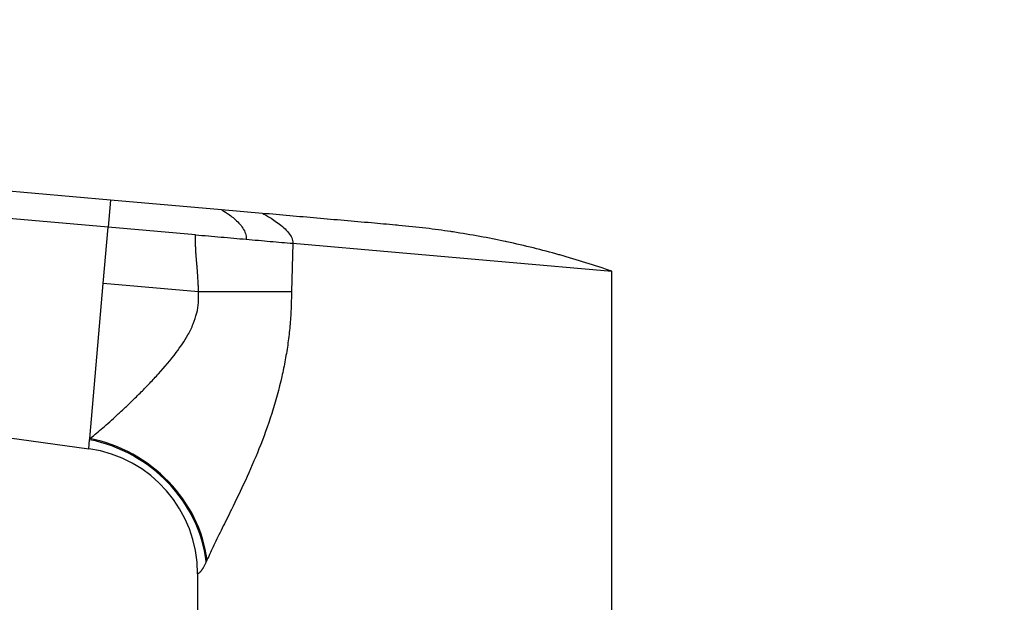
# Model space of a CAD drawing. Units: millimetres. Extents: x 0 to 1478, y 0 to 1758.
# Drawn here: x 219 to 328, y 1289 to 1354 of the extents above; entities that cross this region are included whole.
import ezdxf
from ezdxf import colors
from ezdxf.entities.mleader import LeaderData, LeaderLine
from ezdxf.math import Vec2, Vec3

# ---------------------------------------------------------------- set-up
doc = ezdxf.new("R2010")
doc.units = ezdxf.units.MM
doc.layers.add('DV7_Défaut', color=7, linetype='Continuous')
doc.layers.add('Défaut', color=7, linetype='Continuous')

# ---------------------------------------------------------------- blocks, each defined once
blk = doc.blocks.new('_DOT')
at = {"color": 0}
blk.add_line((0, 0), (-1, 0), dxfattribs=at)
at = {"color": 0, "const_width": 0.333}
blk.add_lwpolyline([(-0.1665, 0, 1), (0.1665, 0, 1)], format="xyb", close=True, dxfattribs=at)
blk = doc.blocks.new('SE6')
at = {"layer": 'DV7_Défaut', "color": 7, "linetype": 'Continuous'}
for p, q in [((228.78, 1333.98), (111.28, 1344.26)), ((228.52, 1330.98), (111.02, 1341.26)), ((228.78, 1333.98), (228.52, 1330.98)), ((241.09, 1332.91), (228.78, 1333.98)), ((245.65, 1332.51), (241.09, 1332.91)), ((227.97, 1324.72), (228.52, 1330.98)), ((238.22, 1330.13), (228.52, 1330.98)), ((249.02, 1329.19), (248.87, 1323.79)), ((249.02, 1329.19), (284.45, 1326.09)), ((284.45, 1287.59), (284.45, 1326.09)), ((226.47, 1307.51), (227.97, 1324.72)), ((238.55, 1323.79), (227.97, 1324.72)), ((248.87, 1323.79), (238.55, 1323.79)), ((133.89, 1319.23), (226.37, 1306.38)), ((226.37, 1306.38), (226.46, 1307.38)), ((226.46, 1307.38), (226.47, 1307.51)), ((239.49, 1294.03), (239.4, 1293.82)), ((238.45, 1292.51), (238.45, 1287.59))]:
    blk.add_line(p, q, dxfattribs=at)
blk.add_arc((224.45, 1292.51), 14, 0, 82.1038, dxfattribs=at)
for centre, major_axis, ratio, start_param, end_param in [((225.14, 1293.82), (12.06, -8.71), 0.891568, 0.680876, 2.050702), ((225.29, 1294.03), (12.06, -8.72), 0.88222, 0.686208, 2.055755)]:
    blk.add_ellipse(centre, major_axis=major_axis, ratio=ratio, start_param=start_param, end_param=end_param, dxfattribs=at)
for points in [[(241.09, 1332.91), (241.09, 1332.91), (241.45, 1332.72), (242.53, 1331.98), (243.57, 1330.92), (243.88, 1330.08), (243.84, 1329.64)], [(245.65, 1332.51), (245.65, 1332.51), (246.09, 1332.29), (247.39, 1331.48), (248.67, 1330.38), (249.05, 1329.58), (249.02, 1329.19)]]:
    blk.add_open_spline(points, degree=3, dxfattribs=at)
for points, degree, knots in [([(284.45, 1326.09), (283.49, 1326.42), (281.57, 1327.05), (279.61, 1327.63), (277.66, 1328.18), (275.71, 1328.69), (273.71, 1329.15), (271.73, 1329.58), (269.75, 1329.97), (267.73, 1330.31), (265.73, 1330.61), (263.72, 1330.89), (261.68, 1331.1), (260.56, 1331.2), (260.44, 1331.21), (259.55, 1331.29), (257.64, 1331.46), (254.73, 1331.71), (251.7, 1331.98), (248.68, 1332.24), (246.66, 1332.42), (245.65, 1332.51)], 3, [0, 0, 0, 0, 0.076747, 0.15351, 0.155902, 0.230302, 0.307135, 0.311804, 0.384014, 0.46094, 0.467706, 0.537911, 0.614918, 0.623608, 0.623608, 0.623608, 0.691948, 0.768986, 0.846017, 0.923026, 1, 1, 1, 1]), ([(238.22, 1330.13), (239.17, 1330.05), (240.12, 1329.97), (242, 1329.8), (242.92, 1329.72), (243.84, 1329.64)], 3, [0, 0, 0, 0, 0.5, 0.5, 1, 1, 1, 1]), ([(238.55, 1323.79), (238.55, 1324.72), (238.36, 1326.96), (238.27, 1327.94), (238.24, 1328.55), (238.22, 1329.13), (238.22, 1330.13)], 2, [0, 0, 0, 0.5, 0.5, 0.75, 0.75, 1, 1, 1]), ([(243.84, 1329.64), (244.75, 1329.56), (245.65, 1329.48), (247.38, 1329.33), (248.22, 1329.26), (249.02, 1329.19)], 3, [0, 0, 0, 0, 0.5, 0.5, 1, 1, 1, 1]), ([(226.47, 1307.51), (226.66, 1307.67), (227.07, 1307.99), (227.74, 1308.55), (228.49, 1309.2), (229.31, 1309.94), (230.19, 1310.75), (231.16, 1311.67), (232.14, 1312.64), (233.15, 1313.67), (234.46, 1315.08), (235.94, 1316.81), (237.24, 1318.7), (237.98, 1320.2), (238.37, 1321.42), (238.59, 1322.62), (238.56, 1323.4), (238.55, 1323.79)], 3, [0, 0, 0, 0, 0.053511, 0.109825, 0.168991, 0.231055, 0.296053, 0.358812, 0.432444, 0.496494, 0.560652, 0.694443, 0.795026, 0.851386, 0.903633, 0.952771, 1, 1, 1, 1]), ([(248.87, 1323.79), (248.86, 1323.16), (248.85, 1321.89), (248.71, 1320), (248.5, 1318.12), (248.19, 1316.24), (247.65, 1313.61), (246.73, 1310.25), (245.32, 1306.39), (243.76, 1302.82), (242.35, 1299.91), (241.17, 1297.55), (240.24, 1295.66), (239.74, 1294.57), (239.49, 1294.03)], 3, [0, 0, 0, 0, 0.05428, 0.108423, 0.162595, 0.21696, 0.271683, 0.395419, 0.520422, 0.638727, 0.757402, 0.839927, 0.920619, 1, 1, 1, 1]), ([(239.4, 1293.82), (239.38, 1293.78), (239.34, 1293.69), (239.28, 1293.56), (239.22, 1293.44), (239.16, 1293.33), (239.11, 1293.23), (239.05, 1293.13), (238.99, 1293.04), (238.94, 1292.96), (238.89, 1292.89), (238.84, 1292.82), (238.79, 1292.76), (238.74, 1292.71), (238.67, 1292.63), (238.59, 1292.56), (238.51, 1292.52), (238.46, 1292.51), (238.45, 1292.51), (238.45, 1292.51), (238.45, 1292.51)], 3, [0, 0, 0, 0, 0.036422, 0.07304, 0.109903, 0.147058, 0.184555, 0.222437, 0.260751, 0.29954, 0.338844, 0.378705, 0.419159, 0.460245, 0.501996, 0.618196, 0.750267, 0.847598, 0.999365, 1, 1, 1, 1])]:
    blk.add_open_spline(points, degree=degree, knots=knots, dxfattribs=at)

msp = doc.modelspace()

# ---------------------------------------------------------------- block references
at = {"layer": 'Défaut'}
msp.add_blockref('SE6', (0, 0), dxfattribs=at)

# ---------------------------------------------------------------- leaders
at = {"layer": 'Défaut', "color": 7, "linetype": 'Continuous'}
ml = msp.add_multileader_mtext('Standard', dxfattribs=at)
ml.set_content('{\\pxsm0.9;\\fSolid Edge ISO|b1||i0||c0|p34;\\W1.;15/02/2018\\P}', color=256)
ml.set_leader_properties()
ml.set_arrow_properties(name='DOT')
ml.build(insert=Vec2(0, 0))
ml.multileader.update_dxf_attribs({"leader_type": 0, "dogleg_length": 0, "arrow_head_size": 12})
ctx = ml.context
ctx.base_point, ctx.char_height, ctx.arrow_head_size, ctx.landing_gap_size = Vec3(1390.41, 1750.71), 12, 12, 4.2
notes = []
notes.append((ctx, [(0, (0, 0, 0), (0, 0), (1, 0), 1, [])]))
ctx.mtext.insert = Vec3(1392.41, 1756.83)
for ctx, leaders in notes:
    for number, flags, end, landing, length, lines in leaders:
        leader = LeaderData()
        leader.index, (leader.has_last_leader_line, leader.has_dogleg_vector, leader.attachment_direction) = number, flags
        leader.last_leader_point, leader.dogleg_vector, leader.dogleg_length = Vec3(end), Vec3(landing), length
        for number, points, colour, breaks in lines:
            line = LeaderLine()
            line.index, line.vertices, line.color, line.breaks = number, Vec3.list(points), colors.encode_raw_color(colour), breaks
            leader.lines.append(line)
        ctx.leaders.append(leader)

doc.saveas('drawing.dxf')
